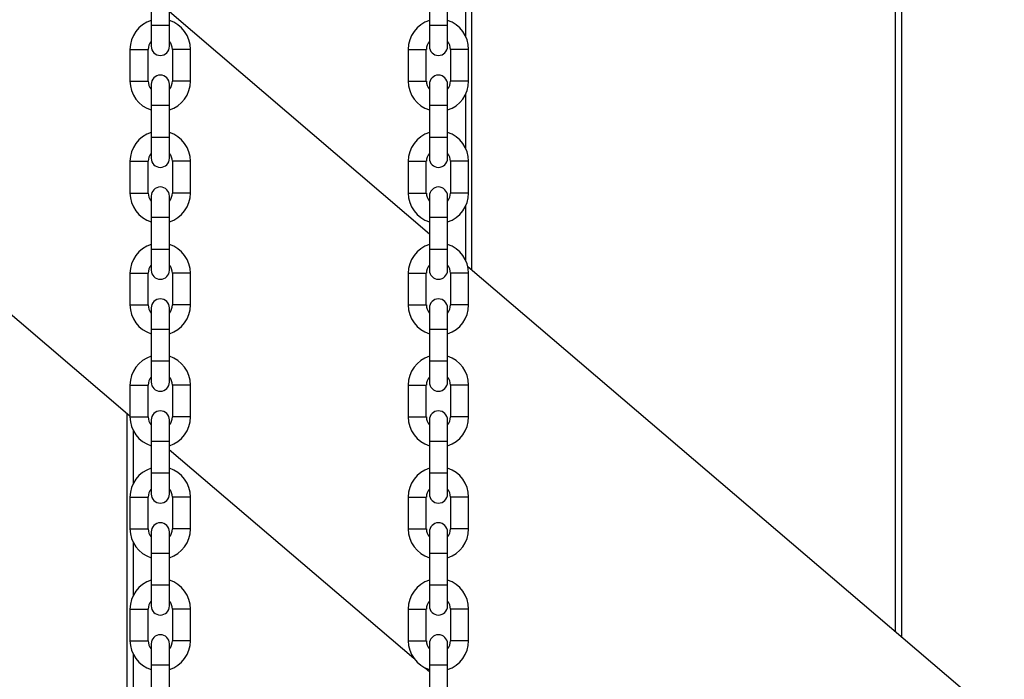
# Model space of a CAD drawing. Units: inches. Extents: x 240 to 353, y 138 to 282.
# Drawn here: x 300 to 303, y 271 to 273 of the extents above; entities that cross this region are included whole.
import ezdxf

# ---------------------------------------------------------------- set-up
doc = ezdxf.new("R2010")
doc.units = ezdxf.units.IN
doc.header["$MEASUREMENT"] = 0
doc.layers.add('Ebene 1', color=7, linetype='Continuous')

# ---------------------------------------------------------------- blocks, each defined once
blk = doc.blocks.new('block 2')
at = {"layer": 'Ebene 1', "color": 179, "lineweight": 25, "true_color": 0x1a171b}
for points in [[(301.0276, 272.4287), (301.0276, 274.9923)], [(302.4274, 274.9923), (302.4274, 271.2336)], [(302.4477, 274.9923), (302.4477, 271.2162)], [(301.0076, 273.2021), (301.0076, 273.3809)], [(299.9679, 273.3442), (299.9679, 273.239)], [(300.0279, 273.239), (300.0279, 273.3442)], [(300.8874, 273.3442), (300.8874, 273.239)], [(300.9473, 273.239), (300.9473, 273.3442)], [(300.8874, 272.5487), (300.0279, 273.2829)], [(299.9679, 273.239), (299.9979, 273.239), (300.0279, 273.239)], [(299.9679, 273.239), (299.9679, 273.1897), (299.9679, 273.1692)], [(300.0279, 273.1692), (300.0279, 273.1897), (300.0279, 273.239)], [(300.8874, 273.239), (300.9174, 273.239), (300.9473, 273.239)], [(300.8874, 273.239), (300.8874, 273.1897), (300.8874, 273.1692)], [(300.9473, 273.1692), (300.9473, 273.1897), (300.9473, 273.239)], [(299.8976, 273.159), (299.8976, 273.0543)], [(299.8976, 273.159), (299.9276, 273.159), (299.9576, 273.159)], [(299.9576, 273.0543), (299.9576, 273.159)], [(300.0378, 273.159), (300.0378, 273.0543)], [(300.0978, 273.159), (300.0678, 273.159), (300.0378, 273.159)], [(300.0978, 273.0543), (300.0978, 273.159)], [(300.8171, 273.159), (300.8171, 273.0543)], [(300.8171, 273.159), (300.8471, 273.159), (300.8771, 273.159)], [(300.8771, 273.0543), (300.8771, 273.159)], [(300.957, 273.159), (300.957, 273.0543)], [(301.0169, 273.159), (300.9873, 273.159), (300.957, 273.159)], [(301.0169, 273.0543), (301.0169, 273.159)], [(299.8976, 273.0543), (299.9276, 273.0543), (299.9576, 273.0543)], [(299.9679, 273.044), (299.9679, 273.0236), (299.9679, 272.9742)], [(300.0279, 272.9742), (300.0279, 273.0236), (300.0279, 273.044)], [(300.0978, 273.0543), (300.0678, 273.0543), (300.0378, 273.0543)], [(300.8171, 273.0543), (300.8471, 273.0543), (300.8771, 273.0543)], [(300.8874, 273.044), (300.8874, 273.0236), (300.8874, 272.9742)], [(300.9473, 272.9742), (300.9473, 273.0236), (300.9473, 273.044)], [(301.0169, 273.0543), (300.9873, 273.0543), (300.957, 273.0543)], [(301.0076, 272.8319), (301.0076, 273.0112)], [(299.9679, 272.9742), (299.9679, 272.869)], [(299.9679, 272.9742), (299.9979, 272.9742), (300.0279, 272.9742)], [(300.0279, 272.869), (300.0279, 272.9742)], [(300.8874, 272.9742), (300.8874, 272.869)], [(300.8874, 272.9742), (300.9174, 272.9742), (300.9473, 272.9742)], [(300.9473, 272.869), (300.9473, 272.9742)], [(299.9679, 272.869), (299.9979, 272.869), (300.0279, 272.869)], [(299.9679, 272.869), (299.9679, 272.8197), (299.9679, 272.7992)], [(300.0279, 272.7992), (300.0279, 272.8197), (300.0279, 272.869)], [(300.8874, 272.869), (300.9174, 272.869), (300.9473, 272.869)], [(300.8874, 272.869), (300.8874, 272.8197), (300.8874, 272.7992)], [(300.9473, 272.7992), (300.9473, 272.8197), (300.9473, 272.869)], [(299.8976, 272.789), (299.8976, 272.6841)], [(299.8976, 272.789), (299.9276, 272.789), (299.9576, 272.789)], [(299.9576, 272.6841), (299.9576, 272.789)], [(300.0378, 272.789), (300.0378, 272.6841)], [(300.0978, 272.789), (300.0678, 272.789), (300.0378, 272.789)], [(300.0978, 272.6841), (300.0978, 272.789)], [(300.8171, 272.789), (300.8171, 272.6841)], [(300.8171, 272.789), (300.8471, 272.789), (300.8771, 272.789)], [(300.8771, 272.6841), (300.8771, 272.789)], [(300.957, 272.789), (300.957, 272.6841)], [(301.0169, 272.789), (300.9873, 272.789), (300.957, 272.789)], [(301.0169, 272.6841), (301.0169, 272.789)], [(298.9733, 272.7367), (299.8976, 271.9472)], [(299.8976, 272.6841), (299.9276, 272.6841), (299.9576, 272.6841)], [(300.0978, 272.6841), (300.0678, 272.6841), (300.0378, 272.6841)], [(300.8171, 272.6841), (300.8471, 272.6841), (300.8771, 272.6841)], [(301.0169, 272.6841), (300.9873, 272.6841), (300.957, 272.6841)], [(299.9679, 272.674), (299.9679, 272.6535), (299.9679, 272.604)], [(300.0279, 272.604), (300.0279, 272.6535), (300.0279, 272.674)], [(300.8874, 272.674), (300.8874, 272.6535), (300.8874, 272.604)], [(300.9473, 272.604), (300.9473, 272.6535), (300.9473, 272.674)], [(301.0076, 272.4619), (301.0076, 272.6412)], [(299.9679, 272.604), (299.9679, 272.499)], [(299.9679, 272.604), (299.9979, 272.604), (300.0279, 272.604)], [(300.0279, 272.499), (300.0279, 272.604)], [(300.8874, 272.604), (300.8874, 272.499)], [(300.8874, 272.604), (300.9174, 272.604), (300.9473, 272.604)], [(300.9473, 272.499), (300.9473, 272.604)], [(299.9679, 272.499), (299.9979, 272.499), (300.0279, 272.499)], [(299.9679, 272.499), (299.9679, 272.4495), (299.9679, 272.4292)], [(300.0279, 272.4292), (300.0279, 272.4495), (300.0279, 272.499)], [(300.8874, 272.499), (300.9174, 272.499), (300.9473, 272.499)], [(300.8874, 272.499), (300.8874, 272.4495), (300.8874, 272.4292)], [(300.9473, 272.4292), (300.9473, 272.4495), (300.9473, 272.499)], [(299.8976, 272.4192), (299.8976, 272.3141)], [(299.8976, 272.4192), (299.9276, 272.4192), (299.9576, 272.4192)], [(299.9576, 272.3141), (299.9576, 272.4192)], [(300.0378, 272.4192), (300.0378, 272.3141)], [(300.0978, 272.4192), (300.0678, 272.4192), (300.0378, 272.4192)], [(300.0978, 272.3141), (300.0978, 272.4192)], [(300.8171, 272.4192), (300.8171, 272.3141)], [(300.8171, 272.4192), (300.8471, 272.4192), (300.8771, 272.4192)], [(300.8771, 272.3141), (300.8771, 272.4192)], [(300.957, 272.4192), (300.957, 272.3141)], [(301.0169, 272.4192), (300.9873, 272.4192), (300.957, 272.4192)], [(304.5475, 269.4228), (301.0149, 272.4397)], [(301.0169, 272.3141), (301.0169, 272.4192)], [(299.8976, 272.3141), (299.9276, 272.3141), (299.9576, 272.3141)], [(299.9679, 272.3043), (299.9679, 272.2838), (299.9679, 272.234)], [(300.0279, 272.234), (300.0279, 272.2838), (300.0279, 272.3043)], [(300.0978, 272.3141), (300.0678, 272.3141), (300.0378, 272.3141)], [(300.8171, 272.3141), (300.8471, 272.3141), (300.8771, 272.3141)], [(300.8874, 272.3043), (300.8874, 272.2838), (300.8874, 272.234)], [(300.9473, 272.234), (300.9473, 272.2838), (300.9473, 272.3043)], [(301.0169, 272.3141), (300.9873, 272.3141), (300.957, 272.3141)], [(299.9679, 272.234), (299.9679, 272.1293)], [(299.9679, 272.234), (299.9979, 272.234), (300.0279, 272.234)], [(300.0279, 272.1293), (300.0279, 272.234)], [(300.8874, 272.234), (300.8874, 272.1293)], [(300.8874, 272.234), (300.9174, 272.234), (300.9473, 272.234)], [(300.9473, 272.1293), (300.9473, 272.234)], [(299.9679, 272.1293), (299.9979, 272.1293), (300.0279, 272.1293)], [(299.9679, 272.1293), (299.9679, 272.0795), (299.9679, 272.059)], [(300.0279, 272.059), (300.0279, 272.0795), (300.0279, 272.1293)], [(300.8874, 272.1293), (300.9174, 272.1293), (300.9473, 272.1293)], [(300.8874, 272.1293), (300.8874, 272.0795), (300.8874, 272.059)], [(300.9473, 272.059), (300.9473, 272.0795), (300.9473, 272.1293)], [(299.8976, 272.0492), (299.8976, 271.9441)], [(299.8976, 272.0492), (299.9276, 272.0492), (299.9576, 272.0492)], [(299.9576, 271.9441), (299.9576, 272.0492)], [(300.0378, 272.0492), (300.0378, 271.9441)], [(300.0978, 272.0492), (300.0678, 272.0492), (300.0378, 272.0492)], [(300.0978, 271.9441), (300.0978, 272.0492)], [(300.8171, 272.0492), (300.8171, 271.9441)], [(300.8171, 272.0492), (300.8471, 272.0492), (300.8771, 272.0492)], [(300.8771, 271.9441), (300.8771, 272.0492)], [(300.957, 272.0492), (300.957, 271.9441)], [(301.0169, 272.0492), (300.9873, 272.0492), (300.957, 272.0492)], [(301.0169, 271.9441), (301.0169, 272.0492)], [(299.8876, 271.956), (299.8876, 269.3927)], [(299.8976, 271.9441), (299.9276, 271.9441), (299.9576, 271.9441)], [(299.9679, 271.9341), (299.9679, 271.9138), (299.9679, 271.864)], [(300.0279, 271.864), (300.0279, 271.9138), (300.0279, 271.9341)], [(300.0978, 271.9441), (300.0678, 271.9441), (300.0378, 271.9441)], [(300.8171, 271.9441), (300.8471, 271.9441), (300.8771, 271.9441)], [(300.8874, 271.9341), (300.8874, 271.9138), (300.8874, 271.864)], [(300.9473, 271.864), (300.9473, 271.9138), (300.9473, 271.9341)], [(301.0169, 271.9441), (300.9873, 271.9441), (300.957, 271.9441)], [(299.9076, 271.9011), (299.9076, 271.7221)], [(299.9679, 271.864), (299.9679, 271.7591)], [(299.9679, 271.864), (299.9979, 271.864), (300.0279, 271.864)], [(300.0279, 271.7591), (300.0279, 271.864)], [(300.8874, 271.864), (300.8874, 271.7591)], [(300.8874, 271.864), (300.9174, 271.864), (300.9473, 271.864)], [(300.9473, 271.7591), (300.9473, 271.864)], [(300.0275, 271.8365), (300.8354, 271.1464)], [(299.9679, 271.7591), (299.9979, 271.7591), (300.0279, 271.7591)], [(299.9679, 271.7591), (299.9679, 271.7097), (299.9679, 271.689)], [(300.0279, 271.689), (300.0279, 271.7097), (300.0279, 271.7591)], [(300.8874, 271.7591), (300.9174, 271.7591), (300.9473, 271.7591)], [(300.8874, 271.7591), (300.8874, 271.7097), (300.8874, 271.689)], [(300.9473, 271.689), (300.9473, 271.7097), (300.9473, 271.7591)], [(299.8976, 271.6792), (299.8976, 271.5739)], [(299.8976, 271.6792), (299.9276, 271.6792), (299.9576, 271.6792)], [(299.9576, 271.5739), (299.9576, 271.6792)], [(300.0378, 271.6792), (300.0378, 271.5739)], [(300.0978, 271.6792), (300.0678, 271.6792), (300.0378, 271.6792)], [(300.0978, 271.5739), (300.0978, 271.6792)], [(300.8171, 271.6792), (300.8171, 271.5739)], [(300.8171, 271.6792), (300.8471, 271.6792), (300.8771, 271.6792)], [(300.8771, 271.5739), (300.8771, 271.6792)], [(300.957, 271.6792), (300.957, 271.5739)], [(301.0169, 271.6792), (300.9873, 271.6792), (300.957, 271.6792)], [(301.0169, 271.5739), (301.0169, 271.6792)], [(299.8976, 271.5739), (299.9276, 271.5739), (299.9576, 271.5739)], [(300.0978, 271.5739), (300.0678, 271.5739), (300.0378, 271.5739)], [(300.8171, 271.5739), (300.8471, 271.5739), (300.8771, 271.5739)], [(301.0169, 271.5739), (300.9873, 271.5739), (300.957, 271.5739)], [(299.9679, 271.564), (299.9679, 271.5436), (299.9679, 271.4942)], [(300.0279, 271.4942), (300.0279, 271.5436), (300.0279, 271.564)], [(300.8874, 271.564), (300.8874, 271.5436), (300.8874, 271.4942)], [(300.9473, 271.4942), (300.9473, 271.5436), (300.9473, 271.564)], [(299.9076, 271.5309), (299.9076, 271.3521)], [(299.9679, 271.4942), (299.9679, 271.3891)], [(299.9679, 271.4942), (299.9979, 271.4942), (300.0279, 271.4942)], [(300.0279, 271.3891), (300.0279, 271.4942)], [(300.8874, 271.4942), (300.8874, 271.3891)], [(300.8874, 271.4942), (300.9174, 271.4942), (300.9473, 271.4942)], [(300.9473, 271.3891), (300.9473, 271.4942)], [(299.9679, 271.3891), (299.9979, 271.3891), (300.0279, 271.3891)], [(299.9679, 271.3891), (299.9679, 271.3397), (299.9679, 271.3192)], [(300.0279, 271.3192), (300.0279, 271.3397), (300.0279, 271.3891)], [(300.8874, 271.3891), (300.9174, 271.3891), (300.9473, 271.3891)], [(300.8874, 271.3891), (300.8874, 271.3397), (300.8874, 271.3192)], [(300.9473, 271.3192), (300.9473, 271.3397), (300.9473, 271.3891)], [(299.8976, 271.309), (299.8976, 271.2043)], [(299.8976, 271.309), (299.9276, 271.309), (299.9576, 271.309)], [(299.9576, 271.2043), (299.9576, 271.309)], [(300.0378, 271.309), (300.0378, 271.2043)], [(300.0978, 271.309), (300.0678, 271.309), (300.0378, 271.309)], [(300.0978, 271.2043), (300.0978, 271.309)], [(300.8171, 271.309), (300.8171, 271.2043)], [(300.8171, 271.309), (300.8471, 271.309), (300.8771, 271.309)], [(300.8771, 271.2043), (300.8771, 271.309)], [(300.957, 271.309), (300.957, 271.2043)], [(301.0169, 271.309), (300.9873, 271.309), (300.957, 271.309)], [(301.0169, 271.2043), (301.0169, 271.309)], [(299.8976, 271.2043), (299.9276, 271.2043), (299.9576, 271.2043)], [(299.9679, 271.194), (299.9679, 271.1736), (299.9679, 271.1242)], [(300.0279, 271.1242), (300.0279, 271.1736), (300.0279, 271.194)], [(300.0978, 271.2043), (300.0678, 271.2043), (300.0378, 271.2043)], [(300.8171, 271.2043), (300.8471, 271.2043), (300.8771, 271.2043)], [(300.8874, 271.194), (300.8874, 271.1736), (300.8874, 271.1242)], [(300.9473, 271.1242), (300.9473, 271.1736), (300.9473, 271.194)], [(301.0169, 271.2043), (300.9873, 271.2043), (300.957, 271.2043)], [(299.9076, 271.1612), (299.9076, 270.9821)], [(299.9679, 271.1242), (299.9679, 271.0191)], [(299.9679, 271.1242), (299.9979, 271.1242), (300.0279, 271.1242)], [(300.0279, 271.0191), (300.0279, 271.1242)], [(300.8729, 271.1147), (300.8874, 271.1023)], [(300.8874, 271.1242), (300.8874, 271.0191)], [(300.8874, 271.1242), (300.9174, 271.1242), (300.9473, 271.1242)], [(300.9473, 271.0191), (300.9473, 271.1242)]]:
    blk.add_lwpolyline(points, dxfattribs=at)
for points in [[(299.9679, 273.2546), (299.9262, 273.2415), (299.8976, 273.2028), (299.8976, 273.159)], [(300.0978, 273.159), (300.0978, 273.2028), (300.0692, 273.2415), (300.0279, 273.2546)], [(300.8874, 273.2546), (300.8457, 273.2415), (300.8171, 273.2028), (300.8171, 273.159)], [(301.0169, 273.159), (301.0169, 273.2028), (300.9887, 273.2415), (300.9473, 273.2546)], [(299.9679, 273.1856), (299.9614, 273.1785), (299.9576, 273.1689), (299.9576, 273.159)], [(300.0378, 273.159), (300.0378, 273.1689), (300.0344, 273.1785), (300.0279, 273.1856)], [(300.8874, 273.1856), (300.8809, 273.1785), (300.8774, 273.1689), (300.8774, 273.159)], [(300.957, 273.159), (300.957, 273.1689), (300.9536, 273.1785), (300.9473, 273.1856)], [(299.8976, 273.0543), (299.8976, 273.0104), (299.9262, 272.9716), (299.9679, 272.9587)], [(299.9576, 273.0543), (299.9576, 273.0443), (299.9614, 273.0348), (299.9679, 273.0278)], [(300.0279, 273.0278), (300.0344, 273.0348), (300.0378, 273.0443), (300.0378, 273.0543)], [(300.0279, 272.9587), (300.0692, 272.9716), (300.0978, 273.0104), (300.0978, 273.0543)], [(300.8171, 273.0543), (300.8171, 273.0104), (300.8457, 272.9716), (300.8874, 272.9587)], [(300.8774, 273.0543), (300.8774, 273.0443), (300.8809, 273.0348), (300.8874, 273.0278)], [(300.9473, 273.0278), (300.9536, 273.0348), (300.957, 273.0443), (300.957, 273.0543)], [(300.9473, 272.9587), (300.9887, 272.9716), (301.0169, 273.0104), (301.0169, 273.0543)], [(299.9679, 272.8845), (299.9262, 272.8714), (299.8976, 272.8326), (299.8976, 272.789)], [(300.0978, 272.789), (300.0978, 272.8326), (300.0692, 272.8714), (300.0279, 272.8845)], [(300.8874, 272.8845), (300.8457, 272.8714), (300.8171, 272.8326), (300.8171, 272.789)], [(301.0169, 272.789), (301.0169, 272.8326), (300.9887, 272.8714), (300.9473, 272.8845)], [(299.9679, 272.8154), (299.9614, 272.8083), (299.9576, 272.7989), (299.9576, 272.789)], [(300.0378, 272.789), (300.0378, 272.7989), (300.0344, 272.8083), (300.0279, 272.8154)], [(300.8874, 272.8154), (300.8809, 272.8083), (300.8774, 272.7989), (300.8774, 272.789)], [(300.957, 272.789), (300.957, 272.7989), (300.9536, 272.8083), (300.9473, 272.8154)], [(299.8976, 272.6841), (299.8976, 272.6404), (299.9262, 272.6016), (299.9679, 272.5885)], [(299.9576, 272.6841), (299.9576, 272.6743), (299.9614, 272.6652), (299.9679, 272.6578)], [(300.0279, 272.6578), (300.0344, 272.6652), (300.0378, 272.6743), (300.0378, 272.6841)], [(300.0279, 272.5885), (300.0692, 272.6016), (300.0978, 272.6404), (300.0978, 272.6841)], [(300.8171, 272.6841), (300.8171, 272.6404), (300.8457, 272.6016), (300.8874, 272.5885)], [(300.8774, 272.6841), (300.8774, 272.6743), (300.8809, 272.6652), (300.8874, 272.6578)], [(300.9473, 272.6578), (300.9536, 272.6652), (300.957, 272.6743), (300.957, 272.6841)], [(300.9473, 272.5885), (300.9887, 272.6016), (301.0169, 272.6404), (301.0169, 272.6841)], [(299.9679, 272.5145), (299.9262, 272.5014), (299.8976, 272.4626), (299.8976, 272.4192)], [(300.0978, 272.4192), (300.0978, 272.4626), (300.0692, 272.5014), (300.0279, 272.5145)], [(300.8874, 272.5145), (300.8457, 272.5014), (300.8171, 272.4626), (300.8171, 272.4192)], [(301.0169, 272.4192), (301.0169, 272.4626), (300.9887, 272.5014), (300.9473, 272.5145)], [(299.9679, 272.4456), (299.9614, 272.4383), (299.9576, 272.4287), (299.9576, 272.4192)], [(300.0378, 272.4192), (300.0378, 272.4287), (300.0344, 272.4383), (300.0279, 272.4456)], [(300.8874, 272.4456), (300.8809, 272.4383), (300.8774, 272.4287), (300.8774, 272.4192)], [(300.957, 272.4192), (300.957, 272.4287), (300.9536, 272.4383), (300.9473, 272.4456)], [(299.8976, 272.3141), (299.8976, 272.2707), (299.9262, 272.232), (299.9679, 272.2189)], [(299.9576, 272.3141), (299.9576, 272.3043), (299.9614, 272.295), (299.9679, 272.2876)], [(300.0279, 272.2876), (300.0344, 272.295), (300.0378, 272.3043), (300.0378, 272.3141)], [(300.0279, 272.2189), (300.0692, 272.232), (300.0978, 272.2707), (300.0978, 272.3141)], [(300.8171, 272.3141), (300.8171, 272.2707), (300.8457, 272.232), (300.8874, 272.2189)], [(300.8774, 272.3141), (300.8774, 272.3043), (300.8809, 272.295), (300.8874, 272.2876)], [(300.9473, 272.2876), (300.9536, 272.295), (300.957, 272.3043), (300.957, 272.3141)], [(300.9473, 272.2189), (300.9887, 272.232), (301.0169, 272.2707), (301.0169, 272.3141)], [(299.9679, 272.1445), (299.9262, 272.1314), (299.8976, 272.0926), (299.8976, 272.0492)], [(300.0978, 272.0492), (300.0978, 272.0926), (300.0692, 272.1314), (300.0279, 272.1445)], [(300.8874, 272.1445), (300.8457, 272.1314), (300.8171, 272.0926), (300.8171, 272.0492)], [(301.0169, 272.0492), (301.0169, 272.0926), (300.9887, 272.1314), (300.9473, 272.1445)], [(299.9679, 272.0756), (299.9614, 272.0683), (299.9576, 272.0587), (299.9576, 272.0492)], [(300.0378, 272.0492), (300.0378, 272.0587), (300.0344, 272.0683), (300.0279, 272.0756)], [(300.8874, 272.0756), (300.8809, 272.0683), (300.8774, 272.0587), (300.8774, 272.0492)], [(300.957, 272.0492), (300.957, 272.0587), (300.9536, 272.0683), (300.9473, 272.0756)], [(299.8976, 271.9441), (299.8976, 271.9007), (299.9262, 271.8618), (299.9679, 271.8487)], [(299.9576, 271.9441), (299.9576, 271.9345), (299.9614, 271.925), (299.9679, 271.9176)], [(300.0279, 271.9176), (300.0344, 271.925), (300.0378, 271.9345), (300.0378, 271.9441)], [(300.0279, 271.8487), (300.0692, 271.8618), (300.0978, 271.9007), (300.0978, 271.9441)], [(300.8171, 271.9441), (300.8171, 271.9007), (300.8457, 271.8618), (300.8874, 271.8487)], [(300.8774, 271.9441), (300.8774, 271.9345), (300.8809, 271.925), (300.8874, 271.9176)], [(300.9473, 271.9176), (300.9536, 271.925), (300.957, 271.9345), (300.957, 271.9441)], [(300.9473, 271.8487), (300.9887, 271.8618), (301.0169, 271.9007), (301.0169, 271.9441)], [(299.9679, 271.7743), (299.9262, 271.7614), (299.8976, 271.7224), (299.8976, 271.6792)], [(300.0978, 271.6792), (300.0978, 271.7224), (300.0692, 271.7614), (300.0279, 271.7743)], [(300.8874, 271.7743), (300.8457, 271.7614), (300.8171, 271.7224), (300.8171, 271.6792)], [(301.0169, 271.6792), (301.0169, 271.7224), (300.9887, 271.7614), (300.9473, 271.7743)], [(299.9679, 271.7056), (299.9614, 271.6981), (299.9576, 271.689), (299.9576, 271.6792)], [(300.0378, 271.6792), (300.0378, 271.689), (300.0344, 271.6981), (300.0279, 271.7056)], [(300.8874, 271.7056), (300.8809, 271.6981), (300.8774, 271.689), (300.8774, 271.6792)], [(300.957, 271.6792), (300.957, 271.689), (300.9536, 271.6981), (300.9473, 271.7056)], [(299.8976, 271.5739), (299.8976, 271.5305), (299.9262, 271.4918), (299.9679, 271.4787)], [(299.9576, 271.5739), (299.9576, 271.5645), (299.9614, 271.555), (299.9679, 271.5476)], [(300.0279, 271.5476), (300.0344, 271.555), (300.0378, 271.5645), (300.0378, 271.5739)], [(300.0279, 271.4787), (300.0692, 271.4918), (300.0978, 271.5305), (300.0978, 271.5739)], [(300.8171, 271.5739), (300.8171, 271.5305), (300.8457, 271.4918), (300.8874, 271.4787)], [(300.8774, 271.5739), (300.8774, 271.5645), (300.8809, 271.555), (300.8874, 271.5476)], [(300.9473, 271.5476), (300.9536, 271.555), (300.957, 271.5645), (300.957, 271.5739)], [(300.9473, 271.4787), (300.9887, 271.4918), (301.0169, 271.5305), (301.0169, 271.5739)], [(299.9679, 271.4046), (299.9262, 271.3915), (299.8976, 271.3528), (299.8976, 271.309)], [(300.0978, 271.309), (300.0978, 271.3528), (300.0692, 271.3915), (300.0279, 271.4046)], [(300.8874, 271.4046), (300.8457, 271.3915), (300.8171, 271.3528), (300.8171, 271.309)], [(301.0169, 271.309), (301.0169, 271.3528), (300.9887, 271.3915), (300.9473, 271.4046)], [(299.9679, 271.3355), (299.9614, 271.328), (299.9576, 271.319), (299.9576, 271.309)], [(300.0378, 271.309), (300.0378, 271.319), (300.0344, 271.328), (300.0279, 271.3355)], [(300.8874, 271.3355), (300.8809, 271.328), (300.8774, 271.319), (300.8774, 271.309)], [(300.957, 271.309), (300.957, 271.319), (300.9536, 271.328), (300.9473, 271.3355)], [(299.8976, 271.2043), (299.8976, 271.1605), (299.9262, 271.1218), (299.9679, 271.1087)], [(299.9576, 271.2043), (299.9576, 271.1943), (299.9614, 271.1848), (299.9679, 271.1778)], [(300.0279, 271.1778), (300.0344, 271.1848), (300.0378, 271.1943), (300.0378, 271.2043)], [(300.0279, 271.1087), (300.0692, 271.1218), (300.0978, 271.1605), (300.0978, 271.2043)], [(300.8171, 271.2043), (300.8171, 271.1605), (300.8457, 271.1218), (300.8874, 271.1087)], [(300.8774, 271.2043), (300.8774, 271.1943), (300.8809, 271.1848), (300.8874, 271.1778)], [(300.9473, 271.1778), (300.9536, 271.1848), (300.957, 271.1943), (300.957, 271.2043)], [(300.9473, 271.1087), (300.9887, 271.1218), (301.0169, 271.1605), (301.0169, 271.2043)]]:
    blk.add_open_spline(points, degree=3, dxfattribs=at)
for points in [[(299.9679, 273.1692), (299.9679, 273.1527), (299.9813, 273.1392), (299.9979, 273.1392), (300.0141, 273.1392), (300.0279, 273.1527), (300.0279, 273.1692)], [(300.8874, 273.1692), (300.8874, 273.1527), (300.9005, 273.1392), (300.9174, 273.1392), (300.9339, 273.1392), (300.9473, 273.1527), (300.9473, 273.1692)], [(300.0279, 273.044), (300.0279, 273.0605), (300.0144, 273.0739), (299.9979, 273.0739), (299.9813, 273.0739), (299.9679, 273.0605), (299.9679, 273.044)], [(300.9473, 273.044), (300.9473, 273.0605), (300.9339, 273.0739), (300.9174, 273.0739), (300.9005, 273.0739), (300.8874, 273.0605), (300.8874, 273.044)], [(299.9679, 272.7992), (299.9679, 272.7825), (299.9813, 272.7691), (299.9979, 272.7691), (300.0141, 272.7691), (300.0279, 272.7825), (300.0279, 272.7992)], [(300.8874, 272.7992), (300.8874, 272.7825), (300.9005, 272.7691), (300.9174, 272.7691), (300.9339, 272.7691), (300.9473, 272.7825), (300.9473, 272.7992)], [(300.0279, 272.674), (300.0279, 272.6905), (300.0144, 272.7043), (299.9979, 272.7043), (299.9813, 272.7043), (299.9679, 272.6905), (299.9679, 272.674)], [(300.9473, 272.674), (300.9473, 272.6905), (300.9339, 272.7043), (300.9174, 272.7043), (300.9005, 272.7043), (300.8874, 272.6905), (300.8874, 272.674)], [(299.9679, 272.4292), (299.9679, 272.4125), (299.9813, 272.3992), (299.9979, 272.3992), (300.0141, 272.3992), (300.0279, 272.4125), (300.0279, 272.4292)], [(300.8874, 272.4292), (300.8874, 272.4125), (300.9005, 272.3992), (300.9174, 272.3992), (300.9339, 272.3992), (300.9473, 272.4125), (300.9473, 272.4292)], [(300.0279, 272.3043), (300.0279, 272.3208), (300.0144, 272.3343), (299.9979, 272.3343), (299.9813, 272.3343), (299.9679, 272.3205), (299.9679, 272.3043)], [(300.9473, 272.3043), (300.9473, 272.3208), (300.9339, 272.3343), (300.9174, 272.3343), (300.9005, 272.3343), (300.8874, 272.3205), (300.8874, 272.3043)], [(299.9679, 272.059), (299.9679, 272.0425), (299.9813, 272.029), (299.9979, 272.029), (300.0141, 272.029), (300.0279, 272.0428), (300.0279, 272.059)], [(300.8874, 272.059), (300.8874, 272.0425), (300.9005, 272.029), (300.9174, 272.029), (300.9339, 272.029), (300.9473, 272.0428), (300.9473, 272.059)], [(300.0279, 271.9341), (300.0279, 271.9508), (300.0144, 271.9641), (299.9979, 271.9641), (299.9813, 271.9641), (299.9679, 271.9503), (299.9679, 271.9341)], [(300.9473, 271.9341), (300.9473, 271.9508), (300.9339, 271.9641), (300.9174, 271.9641), (300.9005, 271.9641), (300.8874, 271.9503), (300.8874, 271.9341)], [(299.9679, 271.689), (299.9679, 271.6723), (299.9813, 271.659), (299.9979, 271.659), (300.0141, 271.659), (300.0279, 271.6728), (300.0279, 271.689)], [(300.8874, 271.689), (300.8874, 271.6723), (300.9005, 271.659), (300.9174, 271.659), (300.9339, 271.659), (300.9473, 271.6728), (300.9473, 271.689)], [(300.0279, 271.564), (300.0279, 271.5807), (300.0144, 271.5941), (299.9979, 271.5941), (299.9813, 271.5941), (299.9679, 271.5807), (299.9679, 271.564)], [(300.9473, 271.564), (300.9473, 271.5807), (300.9339, 271.5941), (300.9174, 271.5941), (300.9005, 271.5941), (300.8874, 271.5807), (300.8874, 271.564)], [(299.9679, 271.3192), (299.9679, 271.3026), (299.9813, 271.2892), (299.9979, 271.2892), (300.0141, 271.2892), (300.0279, 271.3026), (300.0279, 271.3192)], [(300.8874, 271.3192), (300.8874, 271.3026), (300.9005, 271.2892), (300.9174, 271.2892), (300.9339, 271.2892), (300.9473, 271.3026), (300.9473, 271.3192)], [(300.0279, 271.194), (300.0279, 271.2107), (300.0144, 271.2241), (299.9979, 271.2241), (299.9813, 271.2241), (299.9679, 271.2107), (299.9679, 271.194)], [(300.9473, 271.194), (300.9473, 271.2107), (300.9339, 271.2241), (300.9174, 271.2241), (300.9005, 271.2241), (300.8874, 271.2107), (300.8874, 271.194)]]:
    blk.add_open_spline(points, degree=3, knots=[0, 0, 0, 0, 1, 1, 1, 2, 2, 2, 2], dxfattribs=at)

msp = doc.modelspace()

# ---------------------------------------------------------------- block references
at = {"layer": 'Ebene 1'}
msp.add_blockref('block 2', (0, 0), dxfattribs=at)

doc.saveas('drawing.dxf')
